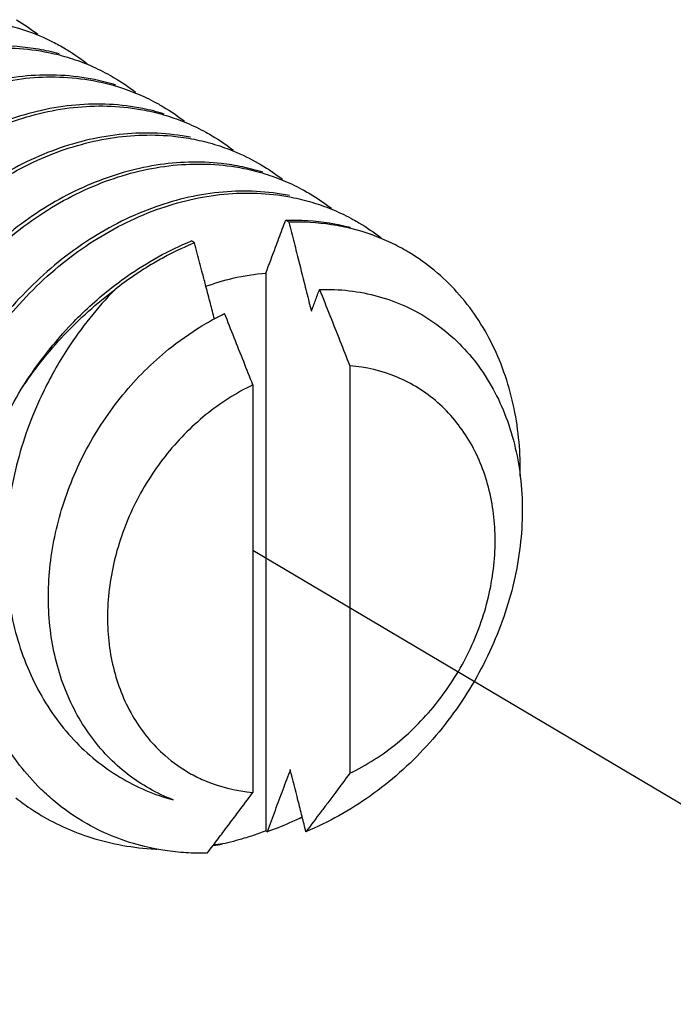
# Model space of a CAD drawing. Units: inches. Extents: x 1 to 5999, y -20 to 3481.
# Drawn here: x 5427 to 5439, y 1421 to 1439 of the extents above; entities that cross this region are included whole.
import ezdxf

# ---------------------------------------------------------------- set-up
doc = ezdxf.new("R2010")
doc.units = ezdxf.units.IN
doc.header["$MEASUREMENT"] = 0

msp = doc.modelspace()

# ---------------------------------------------------------------- linework, layer by layer
at = {"color": 0}
for p, q in [((5431.959900815429, 1435.235538059431), (5431.902165787393, 1435.269740073832)), ((5430.2744878388, 1434.86588983759), (5430.216752813325, 1434.900091851992)), ((5431.548102218174, 1434.326055550231), (5431.548102218174, 1424.360892976154)), ((5433.048102217883, 1432.671008967012), (5433.048102217883, 1425.392181223455)), ((5431.316051409736, 1432.32898882301), (5431.316051409736, 1425.050161081995)), ((5431.569038648227, 1424.348490313634), (5431.548102218174, 1424.360892976154))]:
    msp.add_line(p, q, dxfattribs=at)
at = {"color": 0, "ltscale": 0.2}
msp.add_line((5445.003547910852, 1421.265193428509), (5431.316051409751, 1429.37361523895), dxfattribs=at)
at = {"color": 0}
for points, start_tangent, end_tangent in [([(5426.666131314134, 1438.80743177923), (5427.036189649411, 1438.725508836654), (5427.734419223252, 1438.458374382353)], (0.9856593860436186, -0.1687470731720027), (0.8940804692551814, -0.4479063680016559)), ([(5427.088349016773, 1438.851856318273), (5427.46945757385, 1438.592561284415)], (0.8601059872462254, -0.5101153699930986), (0.7906170390499185, -0.6123109484273002)), ([(5427.734419223252, 1438.458374382353), (5427.963545396935, 1438.333368663352)], (0.8940804699489731, -0.4479063666167556), (0.8604481213390383, -0.5095380559723874)), ([(5427.483396286156, 1438.323287062994), (5426.716224193322, 1438.381334226553), (5425.553334951936, 1438.210469709251)], (-0.9856593861779961, 0.1687470723870965), (-0.9640100379824836, -0.2658658433665571)), ([(5425.655923011956, 1438.18839648187), (5426.461618708137, 1438.33089962841), (5427.66500326608, 1438.265853096076)], (0.9664222296855807, 0.25695928465333), (0.9796838697701489, -0.2005480374179366)), ([(5427.853454623993, 1438.241364120415), (5427.483396286156, 1438.323287062994)], (-0.9645886683702681, 0.26375879293717), (-0.9856593863350918, 0.1687470714694938)), ([(5427.66500326608, 1438.265853096076), (5428.047183444036, 1438.167095229077)], (0.9796838700022892, -0.2005480362839231), (0.9541546865510008, -0.2993139390886458)), ([(5427.963545396935, 1438.333368663352), (5428.055849626875, 1438.276856734213)], (0.860448125692781, -0.5095380486202974), (0.8450557270477287, -0.534678237993501)), ([(5428.055849626875, 1438.276856734213), (5428.354079713648, 1438.066848469952)], (0.8450557254379759, -0.5346782405377054), (0.7884791268768376, -0.6150615143866017)), ([(5428.047183444036, 1438.167095229077), (5428.414705475076, 1438.030756428852)], (0.9541546879988201, -0.2993139344732795), (0.9183696709309812, -0.3957235746251684)), ([(5428.414705475076, 1438.030756428852), (5428.761717554717, 1437.859371249655), (5428.83843989555, 1437.815107510392)], (0.9183696712682817, -0.3957235738423834), (0.8600839999362125, -0.5101524409955571)), ([(5428.482268238102, 1437.78170837729), (5427.278883680159, 1437.846754909635), (5426.072115115832, 1437.579744221912), (5424.89419654202, 1436.996553310575), (5423.808978488942, 1436.116891343714), (5422.910751710308, 1435.015150168994), (5422.232009600684, 1433.732136296112), (5421.821684637758, 1432.346439816811), (5421.707056878728, 1430.96170599497)], (-0.9796838696999359, 0.2005480377609296), (0.02433626484243075, -0.9997038292482026)), ([(5421.770355789467, 1431.389127286431), (5421.882467975676, 1432.328335745835), (5422.303405056078, 1433.731130445954), (5422.990654766163, 1435.014198253193), (5423.888765725842, 1436.10467409611), (5424.960626851138, 1436.967940068334), (5426.12614182512, 1437.544222603854), (5427.331403293163, 1437.812094191551), (5428.532088836957, 1437.749115785631)], (0.04792133872755715, 0.998851112676238), (0.9800935491057693, -0.1985362309535896)), ([(5428.864448416058, 1437.68295051283), (5428.482268238102, 1437.78170837729)], (-0.9541546865510008, 0.2993139390886458), (-0.9796838700022892, 0.2005480362839231)), ([(5428.532088836957, 1437.749115785631), (5429.280690905882, 1437.516288148672)], (0.9800935493024203, -0.1985362299828026), (0.9194012402095582, -0.3933209370236049)), ([(5428.83843989555, 1437.815107510392), (5429.218935669993, 1437.556266445655)], (0.8600839999444597, -0.5101524409816527), (0.7907239332474226, -0.6121729015480233)), ([(5429.349353811511, 1437.264971066852), (5428.148668265185, 1437.327949472772), (5426.943406799703, 1437.060077885071), (5425.777891825663, 1436.483795349555), (5424.706030700425, 1435.620529377331), (5423.807919738185, 1434.530053536949), (5423.1206700281, 1433.246985729711), (5422.699732947698, 1431.844191027048), (5422.582056878786, 1430.443359261793)], (-0.9800935490932158, 0.1985362310155613), (0.024336264779769, -0.999703829249728)), ([(5429.280690905882, 1437.516288148672), (5429.627356090157, 1437.346258201713), (5429.713528991222, 1437.296703733893)], (0.9194012403770311, -0.3933209366321309), (0.8600536329143343, -0.5102036343567691)), ([(5422.645387524284, 1430.87143984581), (5422.757715813681, 1431.811288766213), (5423.178621695271, 1433.213306475256), (5423.864077063026, 1434.493498062693), (5424.755289217585, 1435.577900272856), (5425.812413958785, 1436.434627454495), (5426.981630060833, 1437.018881338052), (5428.184059558418, 1437.291713136812), (5429.381813055701, 1437.235795996934)], (0.04802267905197905, 0.9988462455736972), (0.9813700709841998, -0.1921269990825512)), ([(5429.730906637455, 1437.167271264788), (5429.349353811511, 1437.264971066852)], (-0.9548545298737183, 0.2970737732948505), (-0.9800935485123063, 0.1985362338832775)), ([(5429.381813055701, 1437.235795996934), (5429.763058074295, 1437.140922348735)], (0.9813700704856639, -0.1921270016290345), (0.9569109500322295, -0.2903815312798252)), ([(5429.713528991222, 1437.296703733893), (5430.092613224155, 1437.03894277113)], (0.8600536317483101, -0.510203636322344), (0.7910125991483447, -0.6117998594218377)), ([(5429.763058074295, 1437.140922348735), (5430.13014374852, 1437.008775836289)], (0.9569109498120753, -0.290381532005312), (0.9222847849601806, -0.386511028860696)), ([(5430.13014374852, 1437.008775836289), (5430.477122033462, 1436.841843264392), (5430.588644596817, 1436.778277112629)], (0.9222847845485499, -0.3865110298429205), (0.8600047134451005, -0.5102860892207532)), ([(5430.199078027752, 1436.751651280694), (5429.001324530411, 1436.807568420576), (5427.798895032796, 1436.534736621815), (5426.629678933368, 1435.950482738251), (5425.572554189635, 1435.093755554069), (5424.681342037551, 1434.009353343914), (5423.995886667293, 1432.729161756469), (5423.574980785732, 1431.327144047434), (5423.457056878844, 1429.925012528612)], (-0.9813700709424723, 0.1921269992956923), (0.02433626489786531, -0.999703829246853)), ([(5423.519621038675, 1430.33677437717), (5423.623526048043, 1431.243812248132), (5424.01537516528, 1432.600841977553), (5424.657642633636, 1433.850919322456), (5425.495097679563, 1434.921096854432), (5426.493931445159, 1435.78569418289), (5427.609833815815, 1436.404566508769), (5428.767255234776, 1436.736567472911), (5429.932850259454, 1436.767054582371), (5430.310602546884, 1436.706445120155)], (0.04550904029034956, 0.9989639269021938), (0.978617881554028, -0.2056867567509068)), ([(5430.310602546884, 1436.706445120155), (5430.678125174785, 1436.610339579572)], (0.978617882078641, -0.2056867542548994), (0.9538814764913308, -0.3001834918957383)), ([(5430.588644596817, 1436.778277112629), (5430.969828228652, 1436.518888741397)], (0.8600047132244426, -0.5102860895926367), (0.7906067368082457, -0.6123242504698124)), ([(5430.678125174785, 1436.610339579572), (5431.029672739398, 1436.480223057991)], (0.9538814760116204, -0.3001834934200951), (0.9192152425932205, -0.393755428895002)), ([(5431.029672739398, 1436.480223057991), (5431.464394115301, 1436.259220429132)], (0.919215241847695, -0.3937554306354185), (0.8600005890486906, -0.5102930401601664)), ([(5431.127867518877, 1436.222300401376), (5430.750115234008, 1436.282909863595), (5429.584520206798, 1436.252422754132), (5428.427098790369, 1435.920421792532), (5427.31119641718, 1435.301549466654), (5426.312362651555, 1434.436952135653), (5425.4749076056, 1433.36677460367), (5424.832640137301, 1432.11669726131), (5424.440791020064, 1430.759667531896), (5424.332056878873, 1429.406665797974)], (-0.9786178815527403, 0.2056867567570329), (0.02433626473149106, -0.9997038292509033)), ([(5424.395410582521, 1429.835223178092), (5424.507992165814, 1430.776043010955), (5424.929784258489, 1432.17941638911), (5425.616278283018, 1433.460087614912), (5426.50648756175, 1434.542399941016), (5427.577337584149, 1435.407572518514), (5428.761817864415, 1435.992973064749), (5429.965942337014, 1436.257888333752), (5431.152838309714, 1436.194932970713)], (0.04809621476104392, 0.9988427073997486), (0.9803181214371489, -0.1974243672446224)), ([(5431.495390149339, 1436.126194860793), (5431.127867518877, 1436.222300401376)], (-0.9538814764913308, 0.3001834918957383), (-0.978617882078641, 0.2056867542548994)), ([(5431.152838309714, 1436.194932970713), (5431.527300641796, 1436.099901682493)], (0.9803181211688109, -0.1974243685770652), (0.9557815286155456, -0.2940776590585063)), ([(5431.464394115301, 1436.259220429132), (5431.843414266605, 1436.001804728574)], (0.860000589371519, -0.5102930396161015), (0.7912868529296675, -0.6114451049609138)), ([(5431.527300641796, 1436.099901682493), (5431.886806844279, 1435.969295746094)], (0.9557815275932048, -0.2940776623812157), (0.9215260537826678, -0.3883165360884643)), ([(5431.886806844279, 1435.969295746094), (5432.227659716049, 1435.804855599996), (5432.338241450703, 1435.741822792355)], (0.9215260550778421, -0.3883165330148463), (0.8600736942791851, -0.5101698152664024)), ([(5431.970103284239, 1435.710788254469), (5430.783207311597, 1435.773743617515), (5429.579082836437, 1435.508828348513), (5428.394602558703, 1434.92342780227), (5427.323752533801, 1434.058255224772), (5426.433543255011, 1432.975942898676), (5425.747049233014, 1431.695271670331), (5425.325257140368, 1430.291898294712), (5425.207056878931, 1428.888319064794)], (-0.9803181214480847, 0.1974243671903204), (0.02433626473300101, -0.9997038292508663)), ([(5425.270384329149, 1429.316332674094), (5425.382673837838, 1430.256028526473), (5425.803425455098, 1431.657792748592), (5426.48885150866, 1432.938121239491), (5427.386014873056, 1434.028555555956), (5428.477632430771, 1434.905423626955), (5429.672733893745, 1435.487189768475), (5430.875113495549, 1435.74236239757), (5432.048249668453, 1435.672424498334)], (0.04801247989648979, 0.9988467358780271), (0.9792662962731695, -0.2025771975900277)), ([(5432.048249668453, 1435.672424498334), (5432.416268625075, 1435.577252295992)], (0.979266296379844, -0.2025771970743594), (0.9546586267678422, -0.2977027146966211)), ([(5432.338241450703, 1435.741822792355), (5432.719038291321, 1435.48281884503)], (0.8600736933028774, -0.5101698169123179), (0.7907818989242188, -0.6120980218345807)), ([(5432.416268625075, 1435.577252295992), (5432.769134155049, 1435.447866814349)], (0.9546586255766177, -0.2977027185165818), (0.9206889337269596, -0.3902971782023468)), ([(5432.769134155049, 1435.447866814349), (5433.105575039208, 1435.284911709728), (5433.212580753559, 1435.223865011914)], (0.9206889341165915, -0.3902971772832269), (0.8601700189830476, -0.5100073905765521)), ([(5431.781462272174, 1434.94808072731), (5431.902165787393, 1435.269740073832)], (0.3513096523061128, 0.9362593274283352), (0.3513501156669834, 0.936244143490787)), ([(5431.902165787393, 1435.269740073832), (5432.296410729188, 1435.263723222771)], (0.9995198249698873, 0.03098579500619314), (0.9980845238442334, -0.06186504071468951)), ([(5432.296410729188, 1435.263723222771), (5433.058137958531, 1435.143366381955)], (0.9980845238320761, -0.06186504091082446), (0.9677833687303062, -0.251784334717274)), ([(5432.72315709943, 1435.189983614091), (5431.959900815429, 1435.235538059431)], (-0.9884329579018822, 0.15165845750678), (-0.9995198250197126, -0.03098579339896237)), ([(5431.959900815429, 1435.235538059431), (5432.052384267776, 1434.870721087773)], (0.246051269689284, -0.9692568146184434), (0.2453959430406886, -0.9694229371843702)), ([(5433.787309482181, 1434.865226115274), (5433.090960806305, 1435.11555678301), (5432.72315709943, 1435.189983614091)], (-0.9034612378525765, 0.4286697933116936), (-0.9884329579126833, 0.1516584574363858)), ([(5433.212580753559, 1435.223865011914), (5433.607080523372, 1434.954321004392)], (0.8601700209711969, -0.5100073872233722), (0.7880952933204504, -0.6155532541106038)), ([(5429.067821928544, 1434.269503628791), (5430.216752813325, 1434.900091851992)], (0.8191645847093545, 0.5735585263579914), (0.9258784542058199, 0.3778215028785969)), ([(5431.548102218174, 1434.326055550231), (5431.722115748718, 1434.789912984211), (5431.781462272174, 1434.94808072731)], (0.3511916115904714, 0.9363036109876367), (0.3513096541440761, 0.936259326738682)), ([(5430.2744878388, 1434.86588983759), (5429.783757921115, 1434.637220307631)], (-0.9258784546683114, -0.3778215017452286), (-0.8853146613131091, -0.464992419792038)), ([(5430.369822052493, 1434.498888745333), (5430.2744878388, 1434.86588983759)], (-0.2514127150401748, 0.9678799753668468), (-0.2514291527557379, 0.9678757054211723)), ([(5432.052384267776, 1434.870721087773), (5432.09793239865, 1434.690644607693), (5432.231752283446, 1434.159730505693), (5432.318563334102, 1433.813525315454)], (0.2453959468217912, -0.9694229362272366), (0.2426702677130815, -0.970108829548552)), ([(5434.08763137327, 1434.705522426557), (5433.787309482181, 1434.865226115274)], (-0.8603714377764984, 0.5096675279615144), (-0.9034612366260354, 0.4286697958967426)), ([(5429.783757921115, 1434.637220307631), (5429.543162722821, 1434.503570036449), (5428.847791720891, 1434.029250477095)], (-0.8853146606105133, -0.4649924211297341), (-0.7868336538535441, -0.617165132815749)), ([(5436.095767090312, 1430.70510512641), (5435.985532451723, 1431.907306575191), (5435.601231358491, 1433.041121577054), (5434.964421745663, 1433.986602650271), (5434.111591368546, 1434.69120539397), (5434.08763137327, 1434.705522426557)], (0.01528874794090964, 0.9998831202627632), (-0.8603714370220966, 0.5096675292350227)), ([(5430.476495506951, 1434.08820184509), (5430.41686730766, 1434.317771987935), (5430.369822052493, 1434.498888745333)], (-0.2513898347858393, 0.9678859183634964), (-0.25141271412802, 0.9678799756037846)), ([(5428.707244813802, 1433.997515640894), (5429.067821928544, 1434.269503628791)], (0.7767849237468631, 0.629765974183728), (0.8191645853258032, 0.5735585254775706)), ([(5430.476085035316, 1434.08932458605), (5430.957721986673, 1434.23378719273), (5431.548102218174, 1434.326055550231)], (0.939261669102637, 0.3432018603599473), (0.99698759605118, 0.07756115857882212)), ([(5427.175579063285, 1432.252065093191), (5427.942328769317, 1433.221330723874), (5428.847791720891, 1434.029250477095)], (0.5518093374735821, 0.8339702962797696), (0.8026638778417322, 0.5964316383359227)), ([(5428.847791720891, 1434.029250477095), (5428.003227392746, 1432.973034027171), (5427.559401562099, 1432.182792257394)], (-0.6992282616640113, -0.7148984809679798), (-0.4322574525566202, -0.9017502396502378)), ([(5430.555513995041, 1433.783956441395), (5430.476495506951, 1434.08820184509)], (-0.2513687944833499, 0.967891382935083), (-0.2513898353439549, 0.9678859182185364)), ([(5432.36122933462, 1433.642739266372), (5432.433865105017, 1433.836403161491), (5432.507603372545, 1434.032976116075)], (0.3511465756329982, 0.9363205019763368), (0.3512423299588533, 0.9362845858205059)), ([(5432.507603372545, 1434.032976116075), (5433.55751680741, 1433.91003260529), (5434.499027568538, 1433.480415783553), (5435.268792465369, 1432.769201686555), (5435.814117198966, 1431.819693217272), (5436.094528761587, 1430.705202644632)], (0.9995110529231368, 0.03126747646489163), (0.120718632412404, -0.9926867641851981)), ([(5432.507603372545, 1434.032976116075), (5432.692086958396, 1433.569496705211), (5432.872326402296, 1433.115408436351), (5433.048102217883, 1432.671008967012)], (0.370206590033378, -0.928949450021829), (0.3671560439601897, -0.9301593623586785)), ([(5427.175579063285, 1432.252065093191), (5428.034054689499, 1433.370270136431), (5428.707244813802, 1433.997515640894)], (0.529101979925004, 0.8485582448126002), (0.7767849237878534, 0.6297659741331687)), ([(5430.627748323557, 1433.505806070592), (5430.555513995041, 1433.783956441395)], (-0.2513455005466491, 0.967897432249386), (-0.2513687916929876, 0.9678913836597615)), ([(5432.318563334102, 1433.813525315454), (5432.36122933462, 1433.642739266372)], (0.242670273770291, -0.9701088280333563), (0.2420659831026584, -0.9702597898627686)), ([(5430.485964317031, 1433.430845707433), (5430.626154857116, 1433.508783689733)], (0.866067411000479, 0.4999272343080817), (0.8817852687151058, 0.4716510785284277)), ([(5430.626154857116, 1433.508783689733), (5430.810782313591, 1433.602535770453)], (0.8817852680065373, 0.4716510798531465), (0.9011604873406521, 0.4334856122825282)), ([(5431.316051409736, 1432.32898882301), (5431.151734644121, 1432.744468548313), (5430.983255605923, 1433.169055461392), (5430.810782313591, 1433.602535770453)], (-0.3671560441705368, 0.9301593622756495), (-0.3700672568512114, 0.9290049652217257)), ([(5429.890884036558, 1424.91686296149), (5429.074171628843, 1425.377494971395), (5428.411350952938, 1426.064378789389), (5427.942201639769, 1426.940149770893), (5427.695536372379, 1427.955716825352), (5427.687057976855, 1429.053056822697), (5427.918485380371, 1430.169912302972), (5428.377684009854, 1431.24204752217), (5429.039238198584, 1432.20749543887), (5429.865964825538, 1433.010101367315), (5430.485964317031, 1433.430845707433)], (-0.9331323232319038, 0.3595331241204767), (0.8660674068273632, 0.4999272415375328)), ([(5433.048102217883, 1425.392181223455), (5433.892194286407, 1425.929458485188), (5434.618120208161, 1426.66925677445), (5435.17572979147, 1427.560464382433), (5435.526494200411, 1428.54150188441), (5435.646178428909, 1429.544625311231), (5435.526494200411, 1430.500481743431), (5435.17572979147, 1431.342991559551), (5434.618120208161, 1432.013981944772), (5433.892194286407, 1432.46708969997), (5433.048102217883, 1432.671008967012)], (0.9023565104784139, 0.4309904036022381), (-0.9965980594513271, 0.08241545909505839)), ([(5431.316051409736, 1432.32898882301), (5430.47195934127, 1431.791711563812), (5429.746033419458, 1431.051913272014), (5429.188423838739, 1430.160705664031), (5428.837659427238, 1429.179668162054), (5428.717975198739, 1428.176544737773), (5428.837659427238, 1427.220688305573), (5429.188423838739, 1426.378178486913), (5429.746033419458, 1425.707188101693), (5430.214879461721, 1425.378375015356)], (-0.9023565104737268, -0.4309904036120515), (0.8755706699784074, -0.4830900556558406)), ([(5427.718010757217, 1424.935172112073), (5427.473878466681, 1425.163510809572), (5426.791467710613, 1426.075093314575), (5426.342622161796, 1427.176498249173), (5426.152467373187, 1428.410820685272), (5426.232295046892, 1429.713575570236), (5426.579083751316, 1431.016922686674), (5427.175579063285, 1432.252065093191)], (-0.7578588354315773, 0.6524185662274594), (0.5171119807024661, 0.8559177527157458)), ([(5427.520493720203, 1432.100248538809), (5427.377389353129, 1431.76932184735), (5427.002290441113, 1430.487454159633), (5426.895117025833, 1429.200014534872), (5427.05714593465, 1427.978697970651), (5427.473622462636, 1426.88973764667), (5428.11496157369, 1425.989692908788), (5428.938385072874, 1425.322614258191), (5429.890884036558, 1424.91686296149)], (-0.420460807890524, -0.9073107014843637), (0.9652893531565316, -0.2611828185058215)), ([(5427.559401562099, 1432.182792257394), (5427.520493720203, 1432.100248538809)], (-0.4322574515081825, -0.9017502401528106), (-0.4204608194163192, -0.9073106961431444)), ([(5436.094528761587, 1430.705202644632), (5436.096252164261, 1430.690853034015), (5436.093038561357, 1429.453395361612), (5435.800271519267, 1428.185353302833), (5435.232022241729, 1426.967224700234), (5434.4197770336, 1425.876820927271), (5433.410488267324, 1424.984412399673)], (0.1207186321834697, -0.9926867642130384), (-0.8156014705643602, -0.5786140693184477)), ([(5431.984975101059, 1425.457144387914), (5431.850064801965, 1425.097466021674), (5431.711418114555, 1424.727918035853), (5431.569038648227, 1424.348490313634)], (-0.351146574862875, -0.9363205022651545), (-0.3513501141317572, -0.936244144066921)), ([(5432.195865403231, 1424.616803246656), (5432.121894530061, 1424.910544541311), (5431.984975101059, 1425.457144387914)], (-0.2445643120292267, 0.9696330735291939), (-0.2420659874737119, 0.9702597887722529)), ([(5430.214879461721, 1425.378375015356), (5430.47195934127, 1425.25408034903), (5431.316051409736, 1425.050161081995)], (0.8755706694696537, -0.4830900565779249), (0.9965980594956972, -0.08241545855851809)), ([(5433.048102217883, 1425.392181223455), (5432.796213224599, 1425.054287441529), (5432.652919172902, 1424.863401526636)], (-0.5956193480220836, -0.8032668250723095), (-0.6011555484007115, -0.7991320332880169)), ([(5430.873034142318, 1424.457835035256), (5431.053489608206, 1424.698020521351), (5431.316051409736, 1425.050161081995)], (0.601647244077608, 0.7987619130215331), (0.5956193474865907, 0.8032668254693756)), ([(5427.076616741553, 1424.953398003988), (5427.377676990302, 1424.737557112334)], (0.7866157305245994, -0.6174428657707942), (0.8374556684323619, -0.5465052638451949)), ([(5427.747201455739, 1424.910282479355), (5427.718010757217, 1424.935172112073)], (-0.7640068436398336, 0.6452081391857195), (-0.7578588199119413, 0.6524185842552923)), ([(5429.596373416553, 1424.035546509753), (5429.379709862038, 1424.082062522891), (5428.352492554037, 1424.488016653831), (5427.747201455739, 1424.910282479355)], (-0.983012463023533, 0.1835388175302632), (-0.7640068497074642, 0.6452081320008888)), ([(5433.410488267324, 1424.984412399673), (5432.263669979304, 1424.348330512071)], (-0.8156014705918477, -0.5786140692797017), (-0.9244453793176108, -0.3813144904908793)), ([(5427.377676990302, 1424.737557112334), (5427.412273685197, 1424.715221518196)], (0.8374556773375817, -0.5465052501989822), (0.8427810015952224, -0.5382566147760324)), ([(5427.412273685197, 1424.715221518196), (5427.53401652777, 1424.640347863009)], (0.8427810109736713, -0.5382566000916262), (0.8605501720821458, -0.5093656852688347)), ([(5432.652919172902, 1424.863401526636), (5432.534571875887, 1424.706323504491), (5432.263669979304, 1424.348330512071)], (-0.6011555488935278, -0.7991320329172903), (-0.6044269642376149, -0.7966605581441203)), ([(5427.53401652777, 1424.640347863009), (5428.421581483632, 1424.243481707293), (5429.568615016393, 1424.039666412613), (5429.597059650852, 1424.038375305212)], (0.8605501750821795, -0.5093656802004141), (0.9991039814730537, -0.04232297490361818)), ([(5431.976305227621, 1424.510452745609), (5432.197573855443, 1424.613312362093)], (0.915036681308567, 0.4033706383213881), (0.898289851054271, 0.4394033949492148)), ([(5432.263669979304, 1424.348330512071), (5432.195865403231, 1424.616803246656)], (-0.2451571802722293, 0.9694833453757573), (-0.2445643080675111, 0.9696330745284321)), ([(5430.605514733277, 1424.103771509191), (5430.781254846584, 1424.336125979713), (5430.873034142318, 1424.457835035256)], (0.6039157538798332, 0.7970481555186946), (0.6016472415112059, 0.7987619149546107)), ([(5431.548102218174, 1424.360892976154), (5431.419825713219, 1424.31382084779)], (-0.9345119021962599, -0.3559318820413934), (-0.9429438908892274, -0.3329516761253576)), ([(5431.569038648227, 1424.348490313634), (5431.976305227621, 1424.510452745609)], (0.9423440867228474, 0.3346455172544263), (0.9150366813704814, 0.403370638180937)), ([(5431.419825713219, 1424.31382084779), (5431.161790392372, 1424.229829387634), (5430.770968872774, 1424.129401894814)], (-0.9429438912502078, -0.3329516751030339), (-0.9774516203307253, -0.2111594892796439)), ([(5429.745704044977, 1424.010455947791), (5429.596373416553, 1424.035546509753)], (-0.9890024621815399, 0.1478990527314227), (-0.9830124618086881, 0.1835388240368306)), ([(5430.119847452133, 1423.971244890836), (5429.745704044977, 1424.010455947791)], (-0.9981476528962887, 0.0608380063581142), (-0.989002461898456, 0.1478990546244073)), ([(5430.499920014303, 1423.964540880872), (5430.605514733277, 1424.103771509191)], (0.604634266765205, 0.7965032350551396), (0.6039157590647285, 0.797048151590149)), ([(5430.606138087354, 1424.099979751474), (5430.770968872774, 1424.129401894814)], (0.9871145384993636, 0.1600152739059261), (0.9815265917740515, 0.1913257683648879)), ([(5430.770968872774, 1424.129401894814), (5430.61152439356, 1424.11154015761)], (-0.991796573834889, -0.127826273235888), (-0.9955066604792376, -0.09469154630417588)), ([(5430.499920014303, 1423.964540880872), (5430.119847452133, 1423.971244890836)], (-0.9996792688575875, -0.0253250748539729), (-0.9981476530301033, 0.06083800416266466))]:
    msp.add_spline(points, degree=3, dxfattribs=dict(at, start_tangent=start_tangent, end_tangent=end_tangent))

doc.saveas('drawing.dxf')
